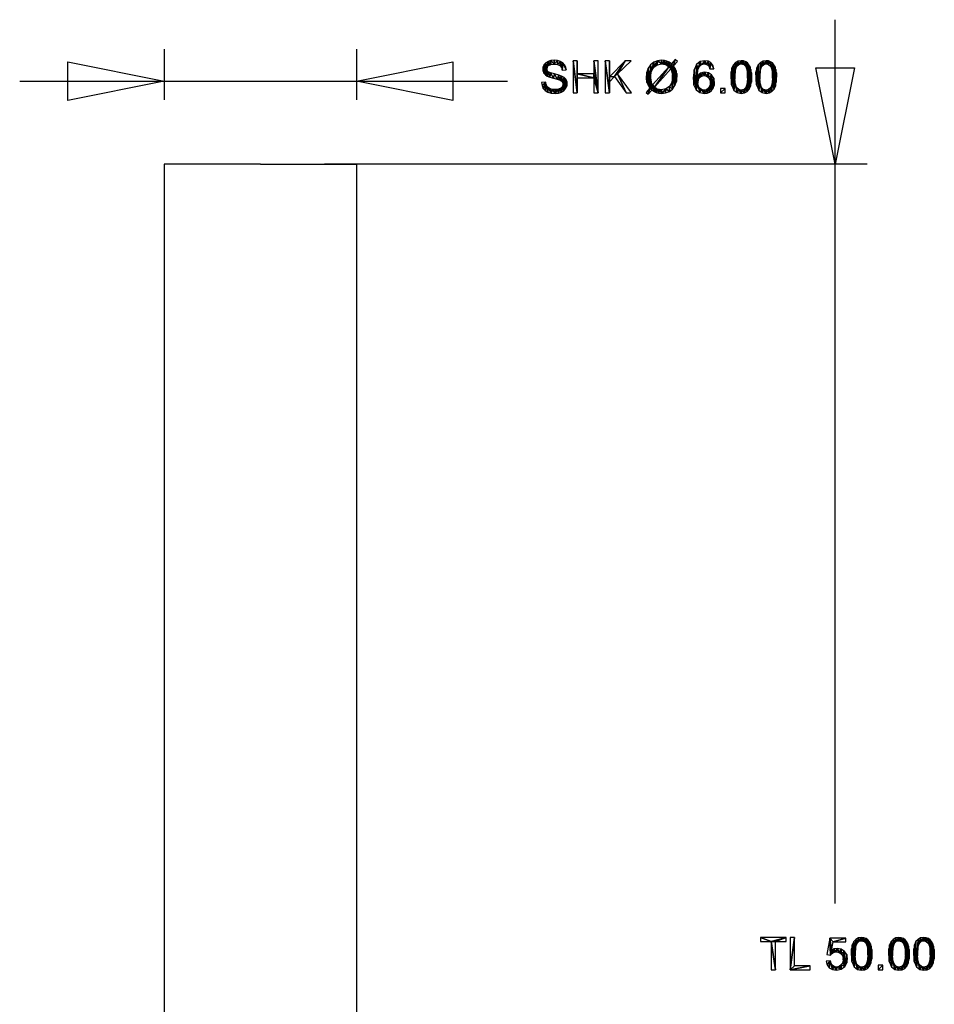
# Model space of a CAD drawing. Extents: x -7.5 to 21, y -6.9 to 54.5.
# Drawn here: x -7.5 to 21, y 23.8 to 54.5 of the extents above; entities that cross this region are included whole.
import ezdxf

# ---------------------------------------------------------------- set-up
doc = ezdxf.new("R2010")
doc.units = 0
doc.linetypes.add('HCS_01', pattern=[0])
doc.layers.get('0').update_dxf_attribs({"linetype": 'CONTINUOUS'})
doc.layers.add('UNNAMED_LEVEL_1', color=7, linetype='CONTINUOUS')

# ---------------------------------------------------------------- blocks, each defined once
blk = doc.blocks.new('GNODE_13')
at = {"color": 7, "linetype": 'HCS_01'}
for p, q in [((17.913, 26.964), (17.913, 54.5)), ((18.913, 50), (2, 50)), ((17.913, -4.5), (17.913, 23.567)), ((18.913, 0), (4.5, 0))]:
    blk.add_line(p, q, dxfattribs=at)
mesh = blk.add_polyface(dxfattribs=at)
corners = [(15.917, 24.9, 0.01), (16.05, 24.9, 0.01), (15.917, 25.782, 0.01), (16.05, 25.782, 0.01), (15.917, 25.782, 0.01), (16.05, 24.9, 0.01), (15.917, 25.782, 0.01), (16.05, 25.782, 0.01), (16.381, 25.9, 0.01), (16.381, 25.782, 0.01), (16.381, 25.9, 0.01), (16.05, 25.782, 0.01), (15.588, 25.9, 0.01), (15.588, 25.782, 0.01), (15.917, 25.782, 0.01), (15.588, 25.9, 0.01), (15.917, 25.782, 0.01), (16.381, 25.9, 0.01), (16.511, 24.9, 0.01), (17.136, 24.9, 0.01), (17.136, 25.018, 0.01), (16.511, 24.9, 0.01), (17.136, 25.018, 0.01), (16.643, 25.018, 0.01), (16.511, 24.9, 0.01), (16.643, 25.018, 0.01), (16.643, 25.9, 0.01), (16.511, 24.9, 0.01), (16.643, 25.9, 0.01), (16.511, 25.9, 0.01), (18.248, 25.769, 0.01), (18.248, 25.886, 0.01), (17.849, 25.769, 0.01), (17.75, 25.886, 0.01), (17.849, 25.769, 0.01), (18.248, 25.886, 0.01), (17.849, 25.769, 0.01), (17.75, 25.886, 0.01), (17.795, 25.5, 0.01), (17.769, 25.358, 0.01), (17.795, 25.5, 0.01), (17.75, 25.886, 0.01), (17.795, 25.5, 0.01), (17.769, 25.358, 0.01), (17.801, 25.397, 0.01), (17.894, 25.448, 0.01), (17.951, 25.455, 0.01), (17.984, 25.563, 0.01), (18.037, 25.439, 0.01), (17.984, 25.563, 0.01), (17.951, 25.455, 0.01), (17.984, 25.563, 0.01), (18.037, 25.439, 0.01), (18.104, 25.54, 0.01), (18.105, 25.394, 0.01), (18.104, 25.54, 0.01), (18.037, 25.439, 0.01), (18.104, 25.54, 0.01), (18.105, 25.394, 0.01), (18.205, 25.472, 0.01), (18.15, 25.322, 0.01), (18.205, 25.472, 0.01), (18.105, 25.394, 0.01), (18.205, 25.472, 0.01), (18.15, 25.322, 0.01), (18.164, 25.228, 0.01), (17.887, 25.547, 0.01), (17.795, 25.5, 0.01), (17.801, 25.397, 0.01), (17.887, 25.547, 0.01), (17.801, 25.397, 0.01), (17.844, 25.428, 0.01), (17.887, 25.547, 0.01), (17.844, 25.428, 0.01), (17.894, 25.448, 0.01), (17.887, 25.547, 0.01), (17.894, 25.448, 0.01), (17.984, 25.563, 0.01), (18.272, 25.369, 0.01), (18.205, 25.472, 0.01), (18.216, 25.004, 0.01), (18.272, 25.369, 0.01), (18.216, 25.004, 0.01), (18.275, 25.112, 0.01), (18.272, 25.369, 0.01), (18.275, 25.112, 0.01), (18.295, 25.239, 0.01), (18.216, 25.004, 0.01), (18.205, 25.472, 0.01), (18.164, 25.228, 0.01), (18.216, 25.004, 0.01), (18.164, 25.228, 0.01), (18.149, 25.129, 0.01), (18.216, 25.004, 0.01), (18.149, 25.129, 0.01), (18.103, 25.051, 0.01), (18.216, 25.004, 0.01), (18.103, 25.051, 0.01), (18.102, 24.913, 0.01), (18.103, 25.051, 0.01), (18.035, 25.001, 0.01), (18.102, 24.913, 0.01), (17.953, 24.984, 0.01), (18.102, 24.913, 0.01), (18.035, 25.001, 0.01), (18.102, 24.913, 0.01), (17.953, 24.984, 0.01), (17.953, 24.883, 0.01), (17.885, 24.996, 0.01), (17.953, 24.883, 0.01), (17.953, 24.984, 0.01), (17.953, 24.883, 0.01), (17.885, 24.996, 0.01), (17.829, 24.902, 0.01), (17.827, 25.031, 0.01), (17.829, 24.902, 0.01), (17.885, 24.996, 0.01), (17.829, 24.902, 0.01), (17.827, 25.031, 0.01), (17.784, 25.09, 0.01), (17.761, 25.173, 0.01), (17.632, 25.162, 0.01), (17.662, 25.048, 0.01), (17.761, 25.173, 0.01), (17.662, 25.048, 0.01), (17.73, 24.959, 0.01), (17.761, 25.173, 0.01), (17.73, 24.959, 0.01), (17.829, 24.902, 0.01), (17.761, 25.173, 0.01), (17.829, 24.902, 0.01), (17.784, 25.09, 0.01), (17.769, 25.358, 0.01), (17.75, 25.886, 0.01), (17.653, 25.373, 0.01), (19.061, 25.393, 0.01), (19.055, 25.527, 0.01), (19.052, 25.234, 0.01), (19.038, 25.63, 0.01), (19.052, 25.234, 0.01), (19.055, 25.527, 0.01), (19.052, 25.234, 0.01), (19.038, 25.63, 0.01), (19.025, 25.109, 0.01), (19.011, 25.711, 0.01), (19.025, 25.109, 0.01), (19.038, 25.63, 0.01), (19.025, 25.109, 0.01), (19.011, 25.711, 0.01), (18.979, 25.013, 0.01), (18.976, 25.778, 0.01), (18.979, 25.013, 0.01), (19.011, 25.711, 0.01), (18.979, 25.013, 0.01), (18.976, 25.778, 0.01), (18.935, 25.393, 0.01), (18.931, 25.832, 0.01), (18.935, 25.393, 0.01), (18.976, 25.778, 0.01), (18.935, 25.393, 0.01), (18.931, 25.832, 0.01), (18.92, 25.599, 0.01), (18.877, 25.721, 0.01), (18.92, 25.599, 0.01), (18.931, 25.832, 0.01), (18.876, 25.872, 0.01), (18.81, 25.896, 0.01), (18.812, 25.782, 0.01), (18.876, 25.872, 0.01), (18.812, 25.782, 0.01), (18.877, 25.721, 0.01), (18.876, 25.872, 0.01), (18.877, 25.721, 0.01), (18.931, 25.832, 0.01), (18.735, 25.904, 0.01), (18.635, 25.889, 0.01), (18.657, 25.785, 0.01), (18.735, 25.904, 0.01), (18.657, 25.785, 0.01), (18.733, 25.802, 0.01), (18.735, 25.904, 0.01), (18.733, 25.802, 0.01), (18.812, 25.782, 0.01), (18.735, 25.904, 0.01), (18.812, 25.782, 0.01), (18.81, 25.896, 0.01), (18.535, 25.393, 0.01), (18.551, 25.601, 0.01), (18.554, 25.845, 0.01), (18.598, 25.731, 0.01), (18.554, 25.845, 0.01), (18.551, 25.601, 0.01), (18.554, 25.845, 0.01), (18.598, 25.731, 0.01), (18.635, 25.889, 0.01), (18.657, 25.785, 0.01), (18.635, 25.889, 0.01), (18.598, 25.731, 0.01), (18.508, 24.987, 0.01), (18.606, 24.909, 0.01), (18.549, 25.188, 0.01), (18.508, 24.987, 0.01), (18.549, 25.188, 0.01), (18.535, 25.393, 0.01), (18.508, 24.987, 0.01), (18.535, 25.393, 0.01), (18.554, 25.845, 0.01), (18.508, 24.987, 0.01), (18.554, 25.845, 0.01), (18.49, 25.774, 0.01), (18.508, 24.987, 0.01), (18.49, 25.774, 0.01), (18.445, 25.679, 0.01), (18.508, 24.987, 0.01), (18.445, 25.679, 0.01), (18.433, 25.151, 0.01), (18.418, 25.553, 0.01), (18.409, 25.393, 0.01), (18.433, 25.151, 0.01), (18.418, 25.553, 0.01), (18.433, 25.151, 0.01), (18.445, 25.679, 0.01), (18.813, 25.004, 0.01), (18.835, 24.898, 0.01), (18.877, 25.066, 0.01), (18.916, 24.942, 0.01), (18.877, 25.066, 0.01), (18.835, 24.898, 0.01), (18.877, 25.066, 0.01), (18.916, 24.942, 0.01), (18.92, 25.189, 0.01), (18.979, 25.013, 0.01), (18.92, 25.189, 0.01), (18.916, 24.942, 0.01), (18.92, 25.189, 0.01), (18.979, 25.013, 0.01), (18.935, 25.393, 0.01), (18.592, 25.065, 0.01), (18.606, 24.909, 0.01), (18.657, 25.004, 0.01), (18.735, 24.883, 0.01), (18.657, 25.004, 0.01), (18.606, 24.909, 0.01), (18.657, 25.004, 0.01), (18.735, 24.883, 0.01), (18.735, 24.984, 0.01), (18.835, 24.898, 0.01), (18.735, 24.984, 0.01), (18.735, 24.883, 0.01), (18.735, 24.984, 0.01), (18.835, 24.898, 0.01), (18.813, 25.004, 0.01), (18.549, 25.188, 0.01), (18.606, 24.909, 0.01), (18.592, 25.065, 0.01), (19.254, 24.9, 0.01), (19.394, 24.9, 0.01), (19.394, 25.04, 0.01), (19.254, 24.9, 0.01), (19.394, 25.04, 0.01), (19.254, 25.04, 0.01), (20.226, 25.393, 0.01), (20.22, 25.527, 0.01), (20.217, 25.234, 0.01), (20.203, 25.63, 0.01), (20.217, 25.234, 0.01), (20.22, 25.527, 0.01), (20.217, 25.234, 0.01), (20.203, 25.63, 0.01), (20.19, 25.109, 0.01), (20.177, 25.711, 0.01), (20.19, 25.109, 0.01), (20.203, 25.63, 0.01), (20.19, 25.109, 0.01), (20.177, 25.711, 0.01), (20.145, 25.013, 0.01), (20.141, 25.778, 0.01), (20.145, 25.013, 0.01), (20.177, 25.711, 0.01), (20.145, 25.013, 0.01), (20.141, 25.778, 0.01), (20.1, 25.393, 0.01), (20.096, 25.832, 0.01), (20.1, 25.393, 0.01), (20.141, 25.778, 0.01), (20.1, 25.393, 0.01), (20.096, 25.832, 0.01), (20.085, 25.599, 0.01), (20.042, 25.721, 0.01), (20.085, 25.599, 0.01), (20.096, 25.832, 0.01), (20.041, 25.872, 0.01), (19.975, 25.896, 0.01), (19.977, 25.782, 0.01), (20.041, 25.872, 0.01), (19.977, 25.782, 0.01), (20.042, 25.721, 0.01), (20.041, 25.872, 0.01), (20.042, 25.721, 0.01), (20.096, 25.832, 0.01), (19.9, 25.904, 0.01), (19.8, 25.889, 0.01), (19.822, 25.785, 0.01), (19.9, 25.904, 0.01), (19.822, 25.785, 0.01), (19.898, 25.802, 0.01), (19.9, 25.904, 0.01), (19.898, 25.802, 0.01), (19.977, 25.782, 0.01), (19.9, 25.904, 0.01), (19.977, 25.782, 0.01), (19.975, 25.896, 0.01), (19.7, 25.393, 0.01), (19.716, 25.601, 0.01), (19.719, 25.845, 0.01), (19.763, 25.731, 0.01), (19.719, 25.845, 0.01), (19.716, 25.601, 0.01), (19.719, 25.845, 0.01), (19.763, 25.731, 0.01), (19.8, 25.889, 0.01), (19.822, 25.785, 0.01), (19.8, 25.889, 0.01), (19.763, 25.731, 0.01), (19.673, 24.987, 0.01), (19.771, 24.909, 0.01), (19.714, 25.188, 0.01), (19.673, 24.987, 0.01), (19.714, 25.188, 0.01), (19.7, 25.393, 0.01), (19.673, 24.987, 0.01), (19.7, 25.393, 0.01), (19.719, 25.845, 0.01), (19.673, 24.987, 0.01), (19.719, 25.845, 0.01), (19.656, 25.774, 0.01), (19.673, 24.987, 0.01), (19.656, 25.774, 0.01), (19.61, 25.679, 0.01), (19.673, 24.987, 0.01), (19.61, 25.679, 0.01), (19.598, 25.151, 0.01), (19.583, 25.553, 0.01), (19.574, 25.393, 0.01), (19.598, 25.151, 0.01), (19.583, 25.553, 0.01), (19.598, 25.151, 0.01), (19.61, 25.679, 0.01), (19.978, 25.004, 0.01), (20, 24.898, 0.01), (20.042, 25.066, 0.01), (20.082, 24.942, 0.01), (20.042, 25.066, 0.01), (20, 24.898, 0.01), (20.042, 25.066, 0.01), (20.082, 24.942, 0.01), (20.085, 25.189, 0.01), (20.145, 25.013, 0.01), (20.085, 25.189, 0.01), (20.082, 24.942, 0.01), (20.085, 25.189, 0.01), (20.145, 25.013, 0.01), (20.1, 25.393, 0.01), (19.758, 25.065, 0.01), (19.771, 24.909, 0.01), (19.822, 25.004, 0.01), (19.9, 24.883, 0.01), (19.822, 25.004, 0.01), (19.771, 24.909, 0.01), (19.822, 25.004, 0.01), (19.9, 24.883, 0.01), (19.9, 24.984, 0.01), (20, 24.898, 0.01), (19.9, 24.984, 0.01), (19.9, 24.883, 0.01), (19.9, 24.984, 0.01), (20, 24.898, 0.01), (19.978, 25.004, 0.01), (19.714, 25.188, 0.01), (19.771, 24.909, 0.01), (19.758, 25.065, 0.01), (21.003, 25.393, 0.01), (20.997, 25.527, 0.01), (20.994, 25.234, 0.01), (20.98, 25.63, 0.01), (20.994, 25.234, 0.01), (20.997, 25.527, 0.01), (20.994, 25.234, 0.01), (20.98, 25.63, 0.01), (20.967, 25.109, 0.01), (20.953, 25.711, 0.01), (20.967, 25.109, 0.01), (20.98, 25.63, 0.01), (20.967, 25.109, 0.01), (20.953, 25.711, 0.01), (20.921, 25.013, 0.01), (20.918, 25.778, 0.01), (20.921, 25.013, 0.01), (20.953, 25.711, 0.01), (20.921, 25.013, 0.01), (20.918, 25.778, 0.01), (20.877, 25.393, 0.01), (20.873, 25.832, 0.01), (20.877, 25.393, 0.01), (20.918, 25.778, 0.01), (20.877, 25.393, 0.01), (20.873, 25.832, 0.01), (20.862, 25.599, 0.01), (20.819, 25.721, 0.01), (20.862, 25.599, 0.01), (20.873, 25.832, 0.01), (20.818, 25.872, 0.01), (20.752, 25.896, 0.01), (20.754, 25.782, 0.01), (20.818, 25.872, 0.01), (20.754, 25.782, 0.01), (20.819, 25.721, 0.01), (20.818, 25.872, 0.01), (20.819, 25.721, 0.01), (20.873, 25.832, 0.01), (20.677, 25.904, 0.01), (20.577, 25.889, 0.01), (20.599, 25.785, 0.01), (20.677, 25.904, 0.01), (20.599, 25.785, 0.01), (20.675, 25.802, 0.01), (20.677, 25.904, 0.01), (20.675, 25.802, 0.01), (20.754, 25.782, 0.01), (20.677, 25.904, 0.01), (20.754, 25.782, 0.01), (20.752, 25.896, 0.01), (20.477, 25.393, 0.01), (20.493, 25.601, 0.01), (20.496, 25.845, 0.01), (20.54, 25.731, 0.01), (20.496, 25.845, 0.01), (20.493, 25.601, 0.01), (20.496, 25.845, 0.01), (20.54, 25.731, 0.01), (20.577, 25.889, 0.01), (20.599, 25.785, 0.01), (20.577, 25.889, 0.01), (20.54, 25.731, 0.01), (20.45, 24.987, 0.01), (20.548, 24.909, 0.01), (20.491, 25.188, 0.01), (20.45, 24.987, 0.01), (20.491, 25.188, 0.01), (20.477, 25.393, 0.01), (20.45, 24.987, 0.01), (20.477, 25.393, 0.01), (20.496, 25.845, 0.01), (20.45, 24.987, 0.01), (20.496, 25.845, 0.01), (20.432, 25.774, 0.01), (20.45, 24.987, 0.01), (20.432, 25.774, 0.01), (20.387, 25.679, 0.01), (20.45, 24.987, 0.01), (20.387, 25.679, 0.01), (20.375, 25.151, 0.01), (20.36, 25.553, 0.01), (20.351, 25.393, 0.01), (20.375, 25.151, 0.01), (20.36, 25.553, 0.01), (20.375, 25.151, 0.01), (20.387, 25.679, 0.01), (20.755, 25.004, 0.01), (20.777, 24.898, 0.01), (20.819, 25.066, 0.01), (20.858, 24.942, 0.01), (20.819, 25.066, 0.01), (20.777, 24.898, 0.01), (20.819, 25.066, 0.01), (20.858, 24.942, 0.01), (20.862, 25.189, 0.01), (20.921, 25.013, 0.01), (20.862, 25.189, 0.01), (20.858, 24.942, 0.01), (20.862, 25.189, 0.01), (20.921, 25.013, 0.01), (20.877, 25.393, 0.01), (20.534, 25.065, 0.01), (20.548, 24.909, 0.01), (20.599, 25.004, 0.01), (20.677, 24.883, 0.01), (20.599, 25.004, 0.01), (20.548, 24.909, 0.01), (20.599, 25.004, 0.01), (20.677, 24.883, 0.01), (20.677, 24.984, 0.01), (20.777, 24.898, 0.01), (20.677, 24.984, 0.01), (20.677, 24.883, 0.01), (20.677, 24.984, 0.01), (20.777, 24.898, 0.01), (20.755, 25.004, 0.01), (20.491, 25.188, 0.01), (20.548, 24.909, 0.01), (20.534, 25.065, 0.01), (18.513, -3, 0.01), (17.313, -3, 0.01), (17.913, 0, 0.01), (17.313, 53, 0.01), (18.513, 53, 0.01), (17.913, 50, 0.01)]
mesh.append_faces([[corners[k] for k in face] for face in [(0, 1, 2), (3, 4, 5), (6, 7, 8), (9, 10, 11), (12, 13, 14), (15, 16, 17), (18, 19, 20), (21, 22, 23), (24, 25, 26), (27, 28, 29), (30, 31, 32), (33, 34, 35), (36, 37, 38), (39, 40, 41), (42, 43, 44), (45, 46, 47), (48, 49, 50), (51, 52, 53), (54, 55, 56), (57, 58, 59), (60, 61, 62), (63, 64, 65), (66, 67, 68), (69, 70, 71), (72, 73, 74), (75, 76, 77), (78, 79, 80), (81, 82, 83), (84, 85, 86), (87, 88, 89), (90, 91, 92), (93, 94, 95), (96, 97, 98), (99, 100, 101), (102, 103, 104), (105, 106, 107), (108, 109, 110), (111, 112, 113), (114, 115, 116), (117, 118, 119), (120, 121, 122), (123, 124, 125), (126, 127, 128), (129, 130, 131), (132, 133, 134), (135, 136, 137), (138, 139, 140), (141, 142, 143), (144, 145, 146), (147, 148, 149), (150, 151, 152), (153, 154, 155), (156, 157, 158), (159, 160, 161), (162, 163, 164), (165, 166, 167), (168, 169, 170), (171, 172, 173), (174, 175, 176), (177, 178, 179), (180, 181, 182), (183, 184, 185), (186, 187, 188), (189, 190, 191), (192, 193, 194), (195, 196, 197), (198, 199, 200), (201, 202, 203), (204, 205, 206), (207, 208, 209), (210, 211, 212), (213, 214, 215), (216, 217, 218), (219, 220, 221), (222, 223, 224), (225, 226, 227), (228, 229, 230), (231, 232, 233), (234, 235, 236), (237, 238, 239), (240, 241, 242), (243, 244, 245), (246, 247, 248), (249, 250, 251), (252, 253, 254), (255, 256, 257), (258, 259, 260), (261, 262, 263), (264, 265, 266), (267, 268, 269), (270, 271, 272), (273, 274, 275), (276, 277, 278), (279, 280, 281), (282, 283, 284), (285, 286, 287), (288, 289, 290), (291, 292, 293), (294, 295, 296), (297, 298, 299), (300, 301, 302), (303, 304, 305), (306, 307, 308), (309, 310, 311), (312, 313, 314), (315, 316, 317), (318, 319, 320), (321, 322, 323), (324, 325, 326), (327, 328, 329), (330, 331, 332), (333, 334, 335), (336, 337, 338), (339, 340, 341), (342, 343, 344), (345, 346, 347), (348, 349, 350), (351, 352, 353), (354, 355, 356), (357, 358, 359), (360, 361, 362), (363, 364, 365), (366, 367, 368), (369, 370, 371), (372, 373, 374), (375, 376, 377), (378, 379, 380), (381, 382, 383), (384, 385, 386), (387, 388, 389), (390, 391, 392), (393, 394, 395), (396, 397, 398), (399, 400, 401), (402, 403, 404), (405, 406, 407), (408, 409, 410), (411, 412, 413), (414, 415, 416), (417, 418, 419), (420, 421, 422), (423, 424, 425), (426, 427, 428), (429, 430, 431), (432, 433, 434), (435, 436, 437), (438, 439, 440), (441, 442, 443), (444, 445, 446), (447, 448, 449), (450, 451, 452), (453, 454, 455), (456, 457, 458), (459, 460, 461), (462, 463, 464), (465, 466, 467), (468, 469, 470), (471, 472, 473), (474, 475, 476), (477, 478, 479), (480, 481, 482), (483, 484, 485), (486, 487, 488), (489, 490, 491), (492, 493, 494), (495, 496, 497), (498, 499, 500), (501, 502, 503), (504, 505, 506)]], dxfattribs={"color": 7})
blk = doc.blocks.new('GNODE_16')
at = {"color": 7, "linetype": 'HCS_01'}
for p, q in [((-3, 53.585), (-3, 52)), ((3, 53.585), (3, 52)), ((-7.5, 52.585), (7.701, 52.585))]:
    blk.add_line(p, q, dxfattribs=at)
mesh = blk.add_polyface(dxfattribs=at)
corners = [(8.939, 52.92, 0.01), (8.943, 52.743, 0.01), (8.968, 52.88, 0.01), (9.019, 52.712, 0.01), (8.968, 52.88, 0.01), (8.943, 52.743, 0.01), (8.968, 52.88, 0.01), (9.019, 52.712, 0.01), (9.037, 52.845, 0.01), (9.137, 52.68, 0.01), (9.037, 52.845, 0.01), (9.019, 52.712, 0.01), (9.037, 52.845, 0.01), (9.137, 52.68, 0.01), (9.168, 52.809, 0.01), (9.25, 52.652, 0.01), (9.168, 52.809, 0.01), (9.137, 52.68, 0.01), (8.802, 52.96, 0.01), (8.81, 52.895, 0.01), (8.812, 53.034, 0.01), (8.837, 52.836, 0.01), (8.812, 53.034, 0.01), (8.81, 52.895, 0.01), (8.812, 53.034, 0.01), (8.837, 52.836, 0.01), (8.845, 53.102, 0.01), (8.881, 52.785, 0.01), (8.845, 53.102, 0.01), (8.837, 52.836, 0.01), (8.845, 53.102, 0.01), (8.881, 52.785, 0.01), (8.897, 53.16, 0.01), (8.943, 52.743, 0.01), (8.897, 53.16, 0.01), (8.881, 52.785, 0.01), (8.897, 53.16, 0.01), (8.943, 52.743, 0.01), (8.929, 52.969, 0.01), (8.939, 52.92, 0.01), (8.929, 52.969, 0.01), (8.943, 52.743, 0.01), (9.103, 52.328, 0.01), (9.03, 52.35, 0.01), (9.065, 52.212, 0.01), (9.103, 52.328, 0.01), (9.065, 52.212, 0.01), (9.19, 52.202, 0.01), (9.103, 52.328, 0.01), (9.19, 52.202, 0.01), (9.184, 52.32, 0.01), (8.971, 52.384, 0.01), (8.93, 52.428, 0.01), (8.962, 52.241, 0.01), (8.971, 52.384, 0.01), (8.962, 52.241, 0.01), (9.065, 52.212, 0.01), (8.971, 52.384, 0.01), (9.065, 52.212, 0.01), (9.03, 52.35, 0.01), (8.779, 52.445, 0.01), (8.818, 52.36, 0.01), (8.888, 52.551, 0.01), (8.88, 52.291, 0.01), (8.888, 52.551, 0.01), (8.818, 52.36, 0.01), (8.888, 52.551, 0.01), (8.88, 52.291, 0.01), (8.903, 52.483, 0.01), (8.962, 52.241, 0.01), (8.903, 52.483, 0.01), (8.88, 52.291, 0.01), (8.903, 52.483, 0.01), (8.962, 52.241, 0.01), (8.93, 52.428, 0.01), (9.159, 53.119, 0.01), (9.154, 53.236, 0.01), (9.057, 53.227, 0.01), (9.159, 53.119, 0.01), (9.057, 53.227, 0.01), (9.055, 53.108, 0.01), (8.929, 52.969, 0.01), (8.943, 53.027, 0.01), (8.97, 53.202, 0.01), (8.984, 53.075, 0.01), (8.97, 53.202, 0.01), (8.943, 53.027, 0.01), (8.97, 53.202, 0.01), (8.984, 53.075, 0.01), (9.057, 53.227, 0.01), (9.055, 53.108, 0.01), (9.057, 53.227, 0.01), (8.984, 53.075, 0.01), (8.929, 52.969, 0.01), (8.97, 53.202, 0.01), (8.897, 53.16, 0.01), (8.779, 52.445, 0.01), (8.888, 52.551, 0.01), (8.763, 52.54, 0.01), (-6, 51.985, 0.01), (-6, 53.185, 0.01), (-3, 52.585, 0.01), (6, 53.185, 0.01), (6, 51.985, 0.01), (3, 52.585, 0.01)]
mesh.append_faces([[corners[k] for k in face] for face in [(0, 1, 2), (3, 4, 5), (6, 7, 8), (9, 10, 11), (12, 13, 14), (15, 16, 17), (18, 19, 20), (21, 22, 23), (24, 25, 26), (27, 28, 29), (30, 31, 32), (33, 34, 35), (36, 37, 38), (39, 40, 41), (42, 43, 44), (45, 46, 47), (48, 49, 50), (51, 52, 53), (54, 55, 56), (57, 58, 59), (60, 61, 62), (63, 64, 65), (66, 67, 68), (69, 70, 71), (72, 73, 74), (75, 76, 77), (78, 79, 80), (81, 82, 83), (84, 85, 86), (87, 88, 89), (90, 91, 92), (93, 94, 95), (96, 97, 98), (99, 100, 101), (102, 103, 104)]], dxfattribs={"color": 7})
mesh = blk.add_polyface(dxfattribs=at)
corners = [(9.559, 52.501, 0.01), (9.549, 52.577, 0.01), (9.548, 52.424, 0.01), (9.518, 52.643, 0.01), (9.548, 52.424, 0.01), (9.549, 52.577, 0.01), (9.548, 52.424, 0.01), (9.518, 52.643, 0.01), (9.514, 52.351, 0.01), (9.465, 52.7, 0.01), (9.514, 52.351, 0.01), (9.518, 52.643, 0.01), (9.514, 52.351, 0.01), (9.465, 52.7, 0.01), (9.458, 52.288, 0.01), (9.432, 52.49, 0.01), (9.458, 52.288, 0.01), (9.465, 52.7, 0.01), (9.458, 52.288, 0.01), (9.432, 52.49, 0.01), (9.425, 52.446, 0.01), (9.315, 52.631, 0.01), (9.368, 52.605, 0.01), (9.389, 52.745, 0.01), (9.405, 52.572, 0.01), (9.389, 52.745, 0.01), (9.368, 52.605, 0.01), (9.389, 52.745, 0.01), (9.405, 52.572, 0.01), (9.465, 52.7, 0.01), (9.425, 52.534, 0.01), (9.465, 52.7, 0.01), (9.405, 52.572, 0.01), (9.465, 52.7, 0.01), (9.425, 52.534, 0.01), (9.432, 52.49, 0.01), (9.168, 52.809, 0.01), (9.25, 52.652, 0.01), (9.304, 52.775, 0.01), (9.315, 52.631, 0.01), (9.304, 52.775, 0.01), (9.25, 52.652, 0.01), (9.304, 52.775, 0.01), (9.315, 52.631, 0.01), (9.389, 52.745, 0.01), (9.404, 52.405, 0.01), (9.368, 52.37, 0.01), (9.382, 52.241, 0.01), (9.404, 52.405, 0.01), (9.382, 52.241, 0.01), (9.458, 52.288, 0.01), (9.404, 52.405, 0.01), (9.458, 52.288, 0.01), (9.425, 52.446, 0.01), (9.184, 52.32, 0.01), (9.19, 52.202, 0.01), (9.255, 52.326, 0.01), (9.291, 52.212, 0.01), (9.255, 52.326, 0.01), (9.19, 52.202, 0.01), (9.255, 52.326, 0.01), (9.291, 52.212, 0.01), (9.317, 52.343, 0.01), (9.382, 52.241, 0.01), (9.317, 52.343, 0.01), (9.291, 52.212, 0.01), (9.317, 52.343, 0.01), (9.382, 52.241, 0.01), (9.368, 52.37, 0.01), (9.38, 53.011, 0.01), (9.403, 52.928, 0.01), (9.425, 53.156, 0.01), (9.529, 52.937, 0.01), (9.425, 53.156, 0.01), (9.403, 52.928, 0.01), (9.425, 53.156, 0.01), (9.529, 52.937, 0.01), (9.48, 53.095, 0.01), (9.515, 53.02, 0.01), (9.48, 53.095, 0.01), (9.529, 52.937, 0.01), (9.35, 53.2, 0.01), (9.258, 53.227, 0.01), (9.26, 53.107, 0.01), (9.35, 53.2, 0.01), (9.26, 53.107, 0.01), (9.333, 53.071, 0.01), (9.35, 53.2, 0.01), (9.333, 53.071, 0.01), (9.38, 53.011, 0.01), (9.35, 53.2, 0.01), (9.38, 53.011, 0.01), (9.425, 53.156, 0.01), (9.159, 53.119, 0.01), (9.26, 53.107, 0.01), (9.258, 53.227, 0.01), (9.159, 53.119, 0.01), (9.258, 53.227, 0.01), (9.154, 53.236, 0.01), (9.877, 53.219, 0.01), (9.877, 52.69, 0.01), (9.877, 52.808, 0.01), (9.744, 53.219, 0.01), (9.877, 52.219, 0.01), (9.877, 53.219, 0.01), (9.877, 52.219, 0.01), (9.744, 53.219, 0.01), (9.744, 52.219, 0.01)]
mesh.append_faces([[corners[k] for k in face] for face in [(0, 1, 2), (3, 4, 5), (6, 7, 8), (9, 10, 11), (12, 13, 14), (15, 16, 17), (18, 19, 20), (21, 22, 23), (24, 25, 26), (27, 28, 29), (30, 31, 32), (33, 34, 35), (36, 37, 38), (39, 40, 41), (42, 43, 44), (45, 46, 47), (48, 49, 50), (51, 52, 53), (54, 55, 56), (57, 58, 59), (60, 61, 62), (63, 64, 65), (66, 67, 68), (69, 70, 71), (72, 73, 74), (75, 76, 77), (78, 79, 80), (81, 82, 83), (84, 85, 86), (87, 88, 89), (90, 91, 92), (93, 94, 95), (96, 97, 98), (99, 100, 101), (102, 103, 104), (105, 106, 107)]], dxfattribs={"color": 7})
mesh = blk.add_polyface(dxfattribs=at)
corners = [(10.529, 53.219, 0.01), (10.396, 53.219, 0.01), (10.529, 52.219, 0.01), (10.396, 52.808, 0.01), (10.529, 52.219, 0.01), (10.396, 53.219, 0.01), (10.529, 52.219, 0.01), (10.396, 52.808, 0.01), (10.396, 52.69, 0.01), (9.877, 52.808, 0.01), (10.396, 52.69, 0.01), (10.396, 52.808, 0.01), (10.396, 52.69, 0.01), (9.877, 52.808, 0.01), (9.877, 52.69, 0.01), (9.877, 52.219, 0.01), (9.877, 53.219, 0.01), (9.877, 52.69, 0.01), (10.529, 52.219, 0.01), (10.396, 52.69, 0.01), (10.396, 52.219, 0.01), (10.744, 53.219, 0.01), (10.876, 52.219, 0.01), (10.876, 53.219, 0.01), (10.876, 52.565, 0.01), (10.876, 53.219, 0.01), (10.876, 52.219, 0.01), (10.876, 52.723, 0.01), (10.876, 52.565, 0.01), (10.876, 53.219, 0.01), (11.04, 52.725, 0.01), (10.876, 52.723, 0.01), (10.876, 52.565, 0.01), (10.876, 52.723, 0.01), (11.04, 52.725, 0.01), (11.373, 53.219, 0.01), (11.132, 52.814, 0.01), (11.373, 53.219, 0.01), (11.04, 52.725, 0.01), (11.373, 53.219, 0.01), (11.132, 52.814, 0.01), (11.552, 53.219, 0.01), (11.132, 52.814, 0.01), (11.04, 52.725, 0.01), (11.396, 52.219, 0.01), (11.132, 52.814, 0.01), (11.396, 52.219, 0.01), (11.57, 52.219, 0.01), (10.876, 52.219, 0.01), (10.744, 53.219, 0.01), (10.744, 52.219, 0.01), (12.138, 52.37, 0.01), (12.018, 52.236, 0.01), (12.085, 52.179, 0.01), (12.138, 52.37, 0.01), (12.085, 52.179, 0.01), (12.2, 52.307, 0.01), (12.138, 52.37, 0.01), (12.2, 52.307, 0.01), (12.166, 52.644, 0.01), (12.138, 52.37, 0.01), (12.166, 52.644, 0.01), (12.162, 52.719, 0.01), (12.138, 52.37, 0.01), (12.162, 52.719, 0.01), (12.161, 53.097, 0.01), (12.138, 52.37, 0.01), (12.161, 53.097, 0.01), (12.087, 52.991, 0.01), (12.138, 52.37, 0.01), (12.087, 52.991, 0.01), (12.082, 52.464, 0.01), (12.026, 52.717, 0.01), (12.032, 52.623, 0.01), (12.041, 52.862, 0.01), (12.049, 52.544, 0.01), (12.041, 52.862, 0.01), (12.032, 52.623, 0.01), (12.041, 52.862, 0.01), (12.049, 52.544, 0.01), (12.087, 52.991, 0.01), (12.082, 52.464, 0.01), (12.087, 52.991, 0.01), (12.049, 52.544, 0.01), (12.26, 53.174, 0.01), (12.161, 53.097, 0.01), (12.187, 52.895, 0.01), (12.26, 53.174, 0.01), (12.187, 52.895, 0.01), (12.26, 53.021, 0.01), (12.2, 52.307, 0.01), (12.273, 52.258, 0.01), (12.223, 52.466, 0.01), (12.2, 52.307, 0.01), (12.223, 52.466, 0.01), (12.194, 52.527, 0.01), (12.2, 52.307, 0.01), (12.194, 52.527, 0.01), (12.177, 52.578, 0.01), (12.2, 52.307, 0.01), (12.177, 52.578, 0.01), (12.166, 52.644, 0.01), (12.187, 52.895, 0.01), (12.161, 53.097, 0.01), (12.162, 52.719, 0.01)]
mesh.append_faces([[corners[k] for k in face] for face in [(0, 1, 2), (3, 4, 5), (6, 7, 8), (9, 10, 11), (12, 13, 14), (15, 16, 17), (18, 19, 20), (21, 22, 23), (24, 25, 26), (27, 28, 29), (30, 31, 32), (33, 34, 35), (36, 37, 38), (39, 40, 41), (42, 43, 44), (45, 46, 47), (48, 49, 50), (51, 52, 53), (54, 55, 56), (57, 58, 59), (60, 61, 62), (63, 64, 65), (66, 67, 68), (69, 70, 71), (72, 73, 74), (75, 76, 77), (78, 79, 80), (81, 82, 83), (84, 85, 86), (87, 88, 89), (90, 91, 92), (93, 94, 95), (96, 97, 98), (99, 100, 101), (102, 103, 104)]], dxfattribs={"color": 7})
mesh = blk.add_polyface(dxfattribs=at)
corners = [(12.846, 52.339, 0.01), (12.92, 52.445, 0.01), (12.846, 52.715, 0.01), (12.876, 53.063, 0.01), (12.846, 52.715, 0.01), (12.92, 52.445, 0.01), (12.846, 52.715, 0.01), (12.876, 53.063, 0.01), (12.831, 52.848, 0.01), (12.814, 53.127, 0.01), (12.831, 52.848, 0.01), (12.876, 53.063, 0.01), (12.831, 52.848, 0.01), (12.814, 53.127, 0.01), (12.788, 52.965, 0.01), (12.737, 53.178, 0.01), (12.788, 52.965, 0.01), (12.814, 53.127, 0.01), (12.788, 52.965, 0.01), (12.737, 53.178, 0.01), (12.732, 53.035, 0.01), (12.672, 53.078, 0.01), (12.732, 53.035, 0.01), (12.737, 53.178, 0.01), (12.507, 53.123, 0.01), (12.568, 53.118, 0.01), (12.592, 53.23, 0.01), (12.62, 53.104, 0.01), (12.592, 53.23, 0.01), (12.568, 53.118, 0.01), (12.592, 53.23, 0.01), (12.62, 53.104, 0.01), (12.666, 53.212, 0.01), (12.672, 53.078, 0.01), (12.666, 53.212, 0.01), (12.62, 53.104, 0.01), (12.666, 53.212, 0.01), (12.672, 53.078, 0.01), (12.737, 53.178, 0.01), (12.26, 53.021, 0.01), (12.371, 53.097, 0.01), (12.377, 53.22, 0.01), (12.507, 53.123, 0.01), (12.377, 53.22, 0.01), (12.371, 53.097, 0.01), (12.377, 53.22, 0.01), (12.507, 53.123, 0.01), (12.506, 53.236, 0.01), (12.592, 53.23, 0.01), (12.506, 53.236, 0.01), (12.507, 53.123, 0.01), (12.26, 53.174, 0.01), (12.26, 53.021, 0.01), (12.377, 53.22, 0.01), (12.928, 53.256, 0.01), (12.814, 53.127, 0.01), (12.876, 53.063, 0.01), (12.281, 52.398, 0.01), (12.788, 52.965, 0.01), (12.732, 53.035, 0.01), (12.281, 52.398, 0.01), (12.732, 53.035, 0.01), (12.223, 52.466, 0.01), (12.281, 52.398, 0.01), (12.223, 52.466, 0.01), (12.273, 52.258, 0.01), (12.281, 52.398, 0.01), (12.273, 52.258, 0.01), (12.337, 52.228, 0.01), (12.281, 52.398, 0.01), (12.337, 52.228, 0.01), (12.332, 52.361, 0.01), (12.508, 52.202, 0.01), (12.63, 52.217, 0.01), (12.639, 52.341, 0.01), (12.746, 52.263, 0.01), (12.639, 52.341, 0.01), (12.63, 52.217, 0.01), (12.639, 52.341, 0.01), (12.746, 52.263, 0.01), (12.749, 52.42, 0.01), (12.846, 52.339, 0.01), (12.749, 52.42, 0.01), (12.746, 52.263, 0.01), (12.749, 52.42, 0.01), (12.846, 52.339, 0.01), (12.822, 52.546, 0.01), (12.846, 52.715, 0.01), (12.822, 52.546, 0.01), (12.846, 52.339, 0.01), (12.332, 52.361, 0.01), (12.337, 52.228, 0.01), (12.378, 52.337, 0.01), (12.418, 52.208, 0.01), (12.378, 52.337, 0.01), (12.337, 52.228, 0.01), (12.378, 52.337, 0.01), (12.418, 52.208, 0.01), (12.438, 52.321, 0.01), (12.508, 52.202, 0.01), (12.438, 52.321, 0.01), (12.418, 52.208, 0.01), (12.438, 52.321, 0.01), (12.508, 52.202, 0.01), (12.504, 52.315, 0.01), (12.639, 52.341, 0.01), (12.504, 52.315, 0.01), (12.508, 52.202, 0.01)]
mesh.append_faces([[corners[k] for k in face] for face in [(0, 1, 2), (3, 4, 5), (6, 7, 8), (9, 10, 11), (12, 13, 14), (15, 16, 17), (18, 19, 20), (21, 22, 23), (24, 25, 26), (27, 28, 29), (30, 31, 32), (33, 34, 35), (36, 37, 38), (39, 40, 41), (42, 43, 44), (45, 46, 47), (48, 49, 50), (51, 52, 53), (54, 55, 56), (57, 58, 59), (60, 61, 62), (63, 64, 65), (66, 67, 68), (69, 70, 71), (72, 73, 74), (75, 76, 77), (78, 79, 80), (81, 82, 83), (84, 85, 86), (87, 88, 89), (90, 91, 92), (93, 94, 95), (96, 97, 98), (99, 100, 101), (102, 103, 104), (105, 106, 107)]], dxfattribs={"color": 7})
mesh = blk.add_polyface(dxfattribs=at)
corners = [(12.928, 53.256, 0.01), (12.876, 53.063, 0.01), (12.996, 53.198, 0.01), (12.967, 52.573, 0.01), (12.982, 52.718, 0.01), (12.976, 52.819, 0.01), (12.967, 52.573, 0.01), (12.976, 52.819, 0.01), (12.955, 52.91, 0.01), (12.967, 52.573, 0.01), (12.955, 52.91, 0.01), (12.925, 52.981, 0.01), (12.967, 52.573, 0.01), (12.925, 52.981, 0.01), (12.92, 52.445, 0.01), (12.876, 53.063, 0.01), (12.92, 52.445, 0.01), (12.925, 52.981, 0.01), (13.785, 53.114, 0.01), (13.84, 53.122, 0.01), (13.847, 53.223, 0.01), (13.645, 52.966, 0.01), (13.685, 53.037, 0.01), (13.705, 53.194, 0.01), (13.737, 53.089, 0.01), (13.705, 53.194, 0.01), (13.685, 53.037, 0.01), (13.705, 53.194, 0.01), (13.737, 53.089, 0.01), (13.847, 53.223, 0.01), (13.785, 53.114, 0.01), (13.847, 53.223, 0.01), (13.737, 53.089, 0.01), (13.596, 53.108, 0.01), (13.515, 52.937, 0.01), (13.585, 52.315, 0.01), (13.596, 53.108, 0.01), (13.585, 52.315, 0.01), (13.611, 52.734, 0.01), (13.596, 53.108, 0.01), (13.611, 52.734, 0.01), (13.62, 52.867, 0.01), (13.596, 53.108, 0.01), (13.62, 52.867, 0.01), (13.645, 52.966, 0.01), (13.596, 53.108, 0.01), (13.645, 52.966, 0.01), (13.705, 53.194, 0.01), (13.63, 52.543, 0.01), (13.644, 52.63, 0.01), (13.66, 52.793, 0.01), (13.688, 52.699, 0.01), (13.66, 52.793, 0.01), (13.644, 52.63, 0.01), (13.66, 52.793, 0.01), (13.688, 52.699, 0.01), (13.719, 52.835, 0.01), (13.752, 52.744, 0.01), (13.719, 52.835, 0.01), (13.688, 52.699, 0.01), (13.719, 52.835, 0.01), (13.752, 52.744, 0.01), (13.785, 52.859, 0.01), (13.829, 52.759, 0.01), (13.785, 52.859, 0.01), (13.752, 52.744, 0.01), (13.785, 52.859, 0.01), (13.829, 52.759, 0.01), (13.853, 52.868, 0.01), (13.689, 52.37, 0.01), (13.657, 52.421, 0.01), (13.696, 52.23, 0.01), (13.636, 52.481, 0.01), (13.696, 52.23, 0.01), (13.657, 52.421, 0.01), (13.696, 52.23, 0.01), (13.636, 52.481, 0.01), (13.585, 52.315, 0.01), (13.63, 52.543, 0.01), (13.585, 52.315, 0.01), (13.636, 52.481, 0.01), (13.585, 52.315, 0.01), (13.63, 52.543, 0.01), (13.611, 52.734, 0.01), (13.66, 52.793, 0.01), (13.611, 52.734, 0.01), (13.63, 52.543, 0.01), (13.689, 52.37, 0.01), (13.696, 52.23, 0.01), (13.732, 52.333, 0.01), (13.836, 52.202, 0.01), (13.732, 52.333, 0.01), (13.696, 52.23, 0.01), (13.732, 52.333, 0.01), (13.836, 52.202, 0.01), (13.782, 52.31, 0.01), (13.834, 52.303, 0.01), (13.782, 52.31, 0.01), (13.836, 52.202, 0.01), (13.515, 52.937, 0.01), (13.489, 52.687, 0.01), (13.513, 52.464, 0.01), (13.515, 52.937, 0.01), (13.513, 52.464, 0.01), (13.585, 52.315, 0.01)]
mesh.append_faces([[corners[k] for k in face] for face in [(0, 1, 2), (3, 4, 5), (6, 7, 8), (9, 10, 11), (12, 13, 14), (15, 16, 17), (18, 19, 20), (21, 22, 23), (24, 25, 26), (27, 28, 29), (30, 31, 32), (33, 34, 35), (36, 37, 38), (39, 40, 41), (42, 43, 44), (45, 46, 47), (48, 49, 50), (51, 52, 53), (54, 55, 56), (57, 58, 59), (60, 61, 62), (63, 64, 65), (66, 67, 68), (69, 70, 71), (72, 73, 74), (75, 76, 77), (78, 79, 80), (81, 82, 83), (84, 85, 86), (87, 88, 89), (90, 91, 92), (93, 94, 95), (96, 97, 98), (99, 100, 101), (102, 103, 104)]], dxfattribs={"color": 7})
mesh = blk.add_polyface(dxfattribs=at)
corners = [(14.041, 53.157, 0.01), (13.955, 53.206, 0.01), (13.963, 53.069, 0.01), (14.041, 53.157, 0.01), (13.963, 53.069, 0.01), (13.989, 53.027, 0.01), (14.041, 53.157, 0.01), (13.989, 53.027, 0.01), (14.009, 52.964, 0.01), (14.041, 53.157, 0.01), (14.009, 52.964, 0.01), (14.131, 52.974, 0.01), (14.041, 53.157, 0.01), (14.131, 52.974, 0.01), (14.101, 53.078, 0.01), (13.907, 53.109, 0.01), (13.847, 53.223, 0.01), (13.84, 53.122, 0.01), (13.847, 53.223, 0.01), (13.907, 53.109, 0.01), (13.955, 53.206, 0.01), (13.963, 53.069, 0.01), (13.955, 53.206, 0.01), (13.907, 53.109, 0.01), (14.023, 52.536, 0.01), (14.06, 52.297, 0.01), (14.063, 52.777, 0.01), (14.108, 52.369, 0.01), (14.063, 52.777, 0.01), (14.06, 52.297, 0.01), (14.063, 52.777, 0.01), (14.108, 52.369, 0.01), (14.127, 52.674, 0.01), (14.139, 52.453, 0.01), (14.127, 52.674, 0.01), (14.108, 52.369, 0.01), (14.127, 52.674, 0.01), (14.139, 52.453, 0.01), (14.149, 52.543, 0.01), (13.906, 52.744, 0.01), (13.853, 52.868, 0.01), (13.829, 52.759, 0.01), (13.853, 52.868, 0.01), (13.906, 52.744, 0.01), (13.967, 52.845, 0.01), (13.968, 52.699, 0.01), (13.967, 52.845, 0.01), (13.906, 52.744, 0.01), (13.967, 52.845, 0.01), (13.968, 52.699, 0.01), (14.063, 52.777, 0.01), (14.009, 52.629, 0.01), (14.063, 52.777, 0.01), (13.968, 52.699, 0.01), (14.063, 52.777, 0.01), (14.009, 52.629, 0.01), (14.023, 52.536, 0.01), (13.834, 52.303, 0.01), (13.836, 52.202, 0.01), (13.906, 52.318, 0.01), (13.921, 52.212, 0.01), (13.906, 52.318, 0.01), (13.836, 52.202, 0.01), (13.906, 52.318, 0.01), (13.921, 52.212, 0.01), (13.967, 52.365, 0.01), (13.997, 52.245, 0.01), (13.967, 52.365, 0.01), (13.921, 52.212, 0.01), (13.967, 52.365, 0.01), (13.997, 52.245, 0.01), (14.009, 52.439, 0.01), (14.06, 52.297, 0.01), (14.009, 52.439, 0.01), (13.997, 52.245, 0.01), (14.009, 52.439, 0.01), (14.06, 52.297, 0.01), (14.023, 52.536, 0.01), (14.34, 52.219, 0.01), (14.48, 52.219, 0.01), (14.48, 52.359, 0.01), (14.34, 52.219, 0.01), (14.48, 52.359, 0.01), (14.34, 52.359, 0.01), (14.785, 52.712, 0.01), (14.801, 52.92, 0.01), (14.804, 53.164, 0.01), (14.758, 52.305, 0.01), (14.8, 52.507, 0.01), (14.785, 52.712, 0.01), (14.758, 52.305, 0.01), (14.785, 52.712, 0.01), (14.804, 53.164, 0.01), (14.758, 52.305, 0.01), (14.804, 53.164, 0.01), (14.741, 53.093, 0.01), (14.758, 52.305, 0.01), (14.741, 53.093, 0.01), (14.696, 52.997, 0.01), (14.758, 52.305, 0.01), (14.696, 52.997, 0.01), (14.684, 52.469, 0.01), (14.668, 52.872, 0.01), (14.659, 52.712, 0.01), (14.684, 52.469, 0.01), (14.668, 52.872, 0.01), (14.684, 52.469, 0.01), (14.696, 52.997, 0.01)]
mesh.append_faces([[corners[k] for k in face] for face in [(0, 1, 2), (3, 4, 5), (6, 7, 8), (9, 10, 11), (12, 13, 14), (15, 16, 17), (18, 19, 20), (21, 22, 23), (24, 25, 26), (27, 28, 29), (30, 31, 32), (33, 34, 35), (36, 37, 38), (39, 40, 41), (42, 43, 44), (45, 46, 47), (48, 49, 50), (51, 52, 53), (54, 55, 56), (57, 58, 59), (60, 61, 62), (63, 64, 65), (66, 67, 68), (69, 70, 71), (72, 73, 74), (75, 76, 77), (78, 79, 80), (81, 82, 83), (84, 85, 86), (87, 88, 89), (90, 91, 92), (93, 94, 95), (96, 97, 98), (99, 100, 101), (102, 103, 104), (105, 106, 107)]], dxfattribs={"color": 7})
mesh = blk.add_polyface(dxfattribs=at)
corners = [(15.311, 52.712, 0.01), (15.306, 52.845, 0.01), (15.302, 52.553, 0.01), (15.289, 52.948, 0.01), (15.302, 52.553, 0.01), (15.306, 52.845, 0.01), (15.302, 52.553, 0.01), (15.289, 52.948, 0.01), (15.275, 52.428, 0.01), (15.262, 53.029, 0.01), (15.275, 52.428, 0.01), (15.289, 52.948, 0.01), (15.275, 52.428, 0.01), (15.262, 53.029, 0.01), (15.23, 52.332, 0.01), (15.227, 53.097, 0.01), (15.23, 52.332, 0.01), (15.262, 53.029, 0.01), (15.23, 52.332, 0.01), (15.227, 53.097, 0.01), (15.185, 52.712, 0.01), (15.182, 53.151, 0.01), (15.185, 52.712, 0.01), (15.227, 53.097, 0.01), (15.185, 52.712, 0.01), (15.182, 53.151, 0.01), (15.171, 52.917, 0.01), (15.127, 53.04, 0.01), (15.171, 52.917, 0.01), (15.182, 53.151, 0.01), (15.126, 53.19, 0.01), (15.061, 53.215, 0.01), (15.063, 53.101, 0.01), (15.126, 53.19, 0.01), (15.063, 53.101, 0.01), (15.127, 53.04, 0.01), (15.126, 53.19, 0.01), (15.127, 53.04, 0.01), (15.182, 53.151, 0.01), (14.985, 53.223, 0.01), (14.885, 53.208, 0.01), (14.908, 53.103, 0.01), (14.985, 53.223, 0.01), (14.908, 53.103, 0.01), (14.984, 53.121, 0.01), (14.985, 53.223, 0.01), (14.984, 53.121, 0.01), (15.063, 53.101, 0.01), (14.985, 53.223, 0.01), (15.063, 53.101, 0.01), (15.061, 53.215, 0.01), (14.849, 53.05, 0.01), (14.804, 53.164, 0.01), (14.801, 52.92, 0.01), (14.804, 53.164, 0.01), (14.849, 53.05, 0.01), (14.885, 53.208, 0.01), (14.908, 53.103, 0.01), (14.885, 53.208, 0.01), (14.849, 53.05, 0.01), (14.758, 52.305, 0.01), (14.856, 52.228, 0.01), (14.8, 52.507, 0.01), (15.063, 52.323, 0.01), (15.085, 52.216, 0.01), (15.127, 52.385, 0.01), (15.167, 52.261, 0.01), (15.127, 52.385, 0.01), (15.085, 52.216, 0.01), (15.127, 52.385, 0.01), (15.167, 52.261, 0.01), (15.171, 52.507, 0.01), (15.23, 52.332, 0.01), (15.171, 52.507, 0.01), (15.167, 52.261, 0.01), (15.171, 52.507, 0.01), (15.23, 52.332, 0.01), (15.185, 52.712, 0.01), (14.843, 52.384, 0.01), (14.856, 52.228, 0.01), (14.907, 52.323, 0.01), (14.985, 52.202, 0.01), (14.907, 52.323, 0.01), (14.856, 52.228, 0.01), (14.907, 52.323, 0.01), (14.985, 52.202, 0.01), (14.985, 52.303, 0.01), (15.085, 52.216, 0.01), (14.985, 52.303, 0.01), (14.985, 52.202, 0.01), (14.985, 52.303, 0.01), (15.085, 52.216, 0.01), (15.063, 52.323, 0.01), (14.8, 52.507, 0.01), (14.856, 52.228, 0.01), (14.843, 52.384, 0.01), (15.535, 52.305, 0.01), (15.518, 53.093, 0.01), (15.472, 52.997, 0.01), (15.535, 52.305, 0.01), (15.472, 52.997, 0.01), (15.461, 52.469, 0.01), (15.445, 52.872, 0.01), (15.436, 52.712, 0.01), (15.461, 52.469, 0.01), (15.445, 52.872, 0.01), (15.461, 52.469, 0.01), (15.472, 52.997, 0.01)]
mesh.append_faces([[corners[k] for k in face] for face in [(0, 1, 2), (3, 4, 5), (6, 7, 8), (9, 10, 11), (12, 13, 14), (15, 16, 17), (18, 19, 20), (21, 22, 23), (24, 25, 26), (27, 28, 29), (30, 31, 32), (33, 34, 35), (36, 37, 38), (39, 40, 41), (42, 43, 44), (45, 46, 47), (48, 49, 50), (51, 52, 53), (54, 55, 56), (57, 58, 59), (60, 61, 62), (63, 64, 65), (66, 67, 68), (69, 70, 71), (72, 73, 74), (75, 76, 77), (78, 79, 80), (81, 82, 83), (84, 85, 86), (87, 88, 89), (90, 91, 92), (93, 94, 95), (96, 97, 98), (99, 100, 101), (102, 103, 104), (105, 106, 107)]], dxfattribs={"color": 7})
mesh = blk.add_polyface(dxfattribs=at)
corners = [(16.088, 52.712, 0.01), (16.082, 52.845, 0.01), (16.079, 52.553, 0.01), (16.066, 52.948, 0.01), (16.079, 52.553, 0.01), (16.082, 52.845, 0.01), (16.079, 52.553, 0.01), (16.066, 52.948, 0.01), (16.052, 52.428, 0.01), (16.039, 53.029, 0.01), (16.052, 52.428, 0.01), (16.066, 52.948, 0.01), (16.052, 52.428, 0.01), (16.039, 53.029, 0.01), (16.007, 52.332, 0.01), (16.004, 53.097, 0.01), (16.007, 52.332, 0.01), (16.039, 53.029, 0.01), (16.007, 52.332, 0.01), (16.004, 53.097, 0.01), (15.962, 52.712, 0.01), (15.959, 53.151, 0.01), (15.962, 52.712, 0.01), (16.004, 53.097, 0.01), (15.962, 52.712, 0.01), (15.959, 53.151, 0.01), (15.948, 52.917, 0.01), (15.904, 53.04, 0.01), (15.948, 52.917, 0.01), (15.959, 53.151, 0.01), (15.903, 53.19, 0.01), (15.838, 53.215, 0.01), (15.84, 53.101, 0.01), (15.903, 53.19, 0.01), (15.84, 53.101, 0.01), (15.904, 53.04, 0.01), (15.903, 53.19, 0.01), (15.904, 53.04, 0.01), (15.959, 53.151, 0.01), (15.762, 53.223, 0.01), (15.662, 53.208, 0.01), (15.685, 53.103, 0.01), (15.762, 53.223, 0.01), (15.685, 53.103, 0.01), (15.761, 53.121, 0.01), (15.762, 53.223, 0.01), (15.761, 53.121, 0.01), (15.84, 53.101, 0.01), (15.762, 53.223, 0.01), (15.84, 53.101, 0.01), (15.838, 53.215, 0.01), (15.562, 52.712, 0.01), (15.578, 52.92, 0.01), (15.581, 53.164, 0.01), (15.626, 53.05, 0.01), (15.581, 53.164, 0.01), (15.578, 52.92, 0.01), (15.581, 53.164, 0.01), (15.626, 53.05, 0.01), (15.662, 53.208, 0.01), (15.685, 53.103, 0.01), (15.662, 53.208, 0.01), (15.626, 53.05, 0.01), (15.535, 52.305, 0.01), (15.633, 52.228, 0.01), (15.577, 52.507, 0.01), (15.535, 52.305, 0.01), (15.577, 52.507, 0.01), (15.562, 52.712, 0.01), (15.535, 52.305, 0.01), (15.562, 52.712, 0.01), (15.581, 53.164, 0.01), (15.535, 52.305, 0.01), (15.581, 53.164, 0.01), (15.518, 53.093, 0.01), (15.84, 52.323, 0.01), (15.862, 52.216, 0.01), (15.904, 52.385, 0.01), (15.944, 52.261, 0.01), (15.904, 52.385, 0.01), (15.862, 52.216, 0.01), (15.904, 52.385, 0.01), (15.944, 52.261, 0.01), (15.948, 52.507, 0.01), (16.007, 52.332, 0.01), (15.948, 52.507, 0.01), (15.944, 52.261, 0.01), (15.948, 52.507, 0.01), (16.007, 52.332, 0.01), (15.962, 52.712, 0.01), (15.62, 52.384, 0.01), (15.633, 52.228, 0.01), (15.684, 52.323, 0.01), (15.762, 52.202, 0.01), (15.684, 52.323, 0.01), (15.633, 52.228, 0.01), (15.684, 52.323, 0.01), (15.762, 52.202, 0.01), (15.762, 52.303, 0.01), (15.862, 52.216, 0.01), (15.762, 52.303, 0.01), (15.762, 52.202, 0.01), (15.762, 52.303, 0.01), (15.862, 52.216, 0.01), (15.84, 52.323, 0.01), (15.577, 52.507, 0.01), (15.633, 52.228, 0.01), (15.62, 52.384, 0.01)]
mesh.append_faces([[corners[k] for k in face] for face in [(0, 1, 2), (3, 4, 5), (6, 7, 8), (9, 10, 11), (12, 13, 14), (15, 16, 17), (18, 19, 20), (21, 22, 23), (24, 25, 26), (27, 28, 29), (30, 31, 32), (33, 34, 35), (36, 37, 38), (39, 40, 41), (42, 43, 44), (45, 46, 47), (48, 49, 50), (51, 52, 53), (54, 55, 56), (57, 58, 59), (60, 61, 62), (63, 64, 65), (66, 67, 68), (69, 70, 71), (72, 73, 74), (75, 76, 77), (78, 79, 80), (81, 82, 83), (84, 85, 86), (87, 88, 89), (90, 91, 92), (93, 94, 95), (96, 97, 98), (99, 100, 101), (102, 103, 104), (105, 106, 107)]], dxfattribs={"color": 7})

msp = doc.modelspace()

# ---------------------------------------------------------------- linework, layer by layer
at = {"layer": 'UNNAMED_LEVEL_1', "color": 253, "linetype": 'HCS_01'}
for p, q in [((0, 50), (-3, 50)), ((-3, 50), (-3, 18.866)), ((0, 50), (3, 50)), ((3, 50), (3, 18.866))]:
    msp.add_line(p, q, dxfattribs=at)

# ---------------------------------------------------------------- block references
at = {"color": 7, "linetype": 'HCS_01'}
for name in ['GNODE_13', 'GNODE_16']:
    msp.add_blockref(name, (0, 0), dxfattribs=at)

doc.saveas('drawing.dxf')
